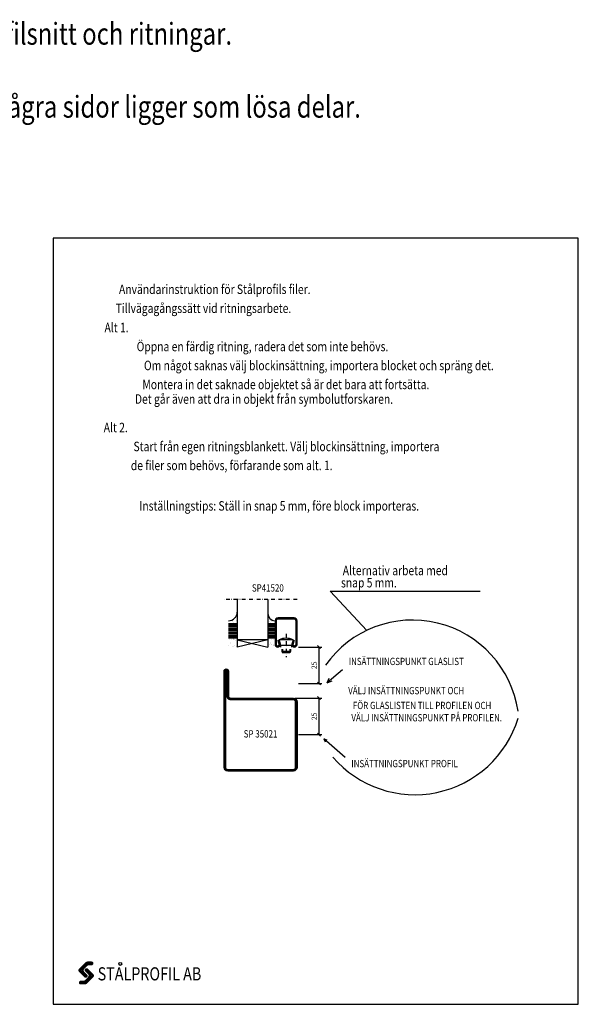
# Model space of a CAD drawing. Extents: x -600 to 543, y 110 to 830.
# Drawn here: x 160 to 543, y 125 to 800 of the extents above; entities that cross this region are included whole.
import ezdxf
from ezdxf.enums import TextEntityAlignment as Align

# ---------------------------------------------------------------- set-up
doc = ezdxf.new("R2010")
doc.units = 0
doc.header["$LTSCALE"] = 5
doc.header["$MEASUREMENT"] = 0
doc.header["$PDMODE"] = 35
doc.linetypes.add('DASHDOT', pattern=[1, 0.5, -0.25, 0, -0.25])
doc.layers.get('0').update_dxf_attribs({"linetype": 'CONTINUOUS'})
doc.layers.get('DEFPOINTS').update_dxf_attribs({"linetype": 'CONTINUOUS'})
for name, color, linetype in [('CENTRUM', 3, 'DASHDOT'), ('GLAS_MED_FOGNING', 2, 'CONTINUOUS'), ('RAM', 5, 'CONTINUOUS'), ('SPKONTUR', 7, 'CONTINUOUS'), ('STALPROFIL', 1, 'CONTINUOUS'), ('TEXT', 6, 'CONTINUOUS')]:
    doc.layers.add(name, color=color, linetype=linetype)
doc.styles.add('ROMANS', font='romans', dxfattribs={"width": 0.8})
doc.dimstyles.get("Standard").update_dxf_attribs({"dimtxt": 0.18, "dimasz": 0.18, "dimexe": 0.18, "dimexo": 0.0625, "dimgap": 0.09, "dimtad": 0, "dimtih": 1, "dimtoh": 1, "dimdec": 4, "dimzin": 0, "dimtxsty": 'STANDARD', "dimcen": 0.09, "dimazin": 3, "dimtfac": 1, "dimtdec": 4, "dimtofl": 0, "dimtmove": 0, "dimatfit": 3, "dimtolj": 1, "dimtzin": 0})

# ---------------------------------------------------------------- blocks, each defined once
blk = doc.blocks.new('*X15')
at = {"color": 0}
for p, q in [((-46.25, 30.16), (-46.25, 30.16)), ((-45.73, 28.12), (-45.73, 28.12)), ((-45.64, 27.51), (-45.64, 27.51)), ((-45.21, 30.3), (-45.21, 30.3)), ((-43.58, 30.51), (-43.58, 30.51)), ((-43.29, 29.99), (-43.29, 29.99)), ((-43.26, 30.12), (-43.26, 30.12)), ((-43.03, 30.19), (-43.03, 30.19)), ((-42.45, 29.46), (-42.45, 29.46)), ((-41.27, 28.29), (-41.27, 28.29)), ((-46.91, 26.2), (-46.91, 26.2)), ((-44.41, 25.22), (-44.41, 25.22)), ((-43.37, 25.36), (-43.37, 25.36)), ((-42.91, 26.33), (-42.91, 26.33)), ((-41.74, 25.57), (-41.74, 25.57))]:
    blk.add_line(p, q, dxfattribs=at)
blk = doc.blocks.new('*X13')
at = {"color": 0}
for p, q in [((-44.26, 42.55), (-44.26, 42.55)), ((-43.41, 41.75), (-43.41, 41.75)), ((-41.91, 45.03), (-41.91, 45.03)), ((-41.89, 41.09), (-41.89, 41.09)), ((-41.54, 43.07), (-41.54, 43.07)), ((-41.17, 42.74), (-41.17, 42.74)), ((-41.07, 44.49), (-41.07, 44.49)), ((-41.02, 46.38), (-41.02, 46.38))]:
    blk.add_line(p, q, dxfattribs=at)
blk = doc.blocks.new('*X16')
at = {"color": 0}
for p, q in [((-34.89, 29.71), (-34.89, 29.71)), ((-33.19, 27.53), (-33.19, 27.53)), ((-33.15, 28.12), (-33.15, 28.12)), ((-32.51, 30.36), (-32.51, 30.36)), ((-30.97, 26.99), (-30.97, 26.99)), ((-30.84, 30.02), (-30.84, 30.02)), ((-33.64, 26.64), (-33.64, 26.64)), ((-32.6, 26.78), (-32.6, 26.78)), ((-32.39, 26.5), (-32.39, 26.5)), ((-31.15, 26.29), (-31.15, 26.29)), ((-30.79, 25.96), (-30.79, 25.96)), ((-29.22, 25.01), (-29.22, 25.01))]:
    blk.add_line(p, q, dxfattribs=at)
blk = doc.blocks.new('*X14')
at = {"color": 0}
for p, q in [((-34.84, 44.5), (-34.84, 44.5)), ((-33.79, 42.16), (-33.79, 42.16)), ((-33.42, 42.9), (-33.42, 42.9)), ((-32.89, 41.92), (-32.89, 41.92)), ((-32.75, 42.29), (-32.75, 42.29)), ((-31.8, 42.57), (-31.8, 42.57)), ((-31.43, 41.07), (-31.43, 41.07)), ((-31.12, 42.51), (-31.12, 42.51))]:
    blk.add_line(p, q, dxfattribs=at)
blk = doc.blocks.new('GLAS21-6X5DK')
at = {"layer": 'GLAS_MED_FOGNING'}
for p, q in [((9, 49), (9, 30)), ((30, 49), (30, 30)), ((9, 41), (3, 41)), ((35, 41), (30, 41)), ((9, 40), (3, 40)), ((9, 39), (3, 39)), ((9, 38), (3, 38)), ((9, 37), (3, 37)), ((9, 36), (3, 36)), ((9, 35), (3, 35)), ((9, 34), (3, 34)), ((35, 40), (30, 40)), ((35, 39), (30, 39)), ((35, 38), (30, 38)), ((35, 37), (30, 37)), ((35, 36), (30, 36)), ((35, 35), (30, 35)), ((35, 34), (30, 34)), ((9, 33), (3, 33)), ((9, 32), (3, 32)), ((9, 31), (3, 31)), ((30, 30), (9, 25)), ((9, 30), (30, 25)), ((30, 30), (9, 30)), ((9, 30), (9, 25)), ((35, 33), (30, 33)), ((35, 32), (30, 32)), ((35, 31), (30, 31)), ((30, 30), (30, 25))]:
    blk.add_line(p, q, dxfattribs=at)
for centre, radius, start, end in [((3, 49), 6, 270, 0), ((35, 48), 5, 180, 270)]:
    blk.add_arc(centre, radius, start, end, dxfattribs=at)
for name, p in [('*X13', (50, 0)), ('*X14', (65, 0)), ('*X15', (50, 0)), ('*X16', (65, 0))]:
    blk.add_blockref(name, p, dxfattribs=at)
blk = doc.blocks.new('SP40020')
at = {"layer": 'CENTRUM'}
blk.add_line((-13, 34.07), (-13, 18), dxfattribs=at)
at = {"layer": 'GLAS_MED_FOGNING'}
for p, q in [((-8.2, 30), (-17.8, 30)), ((-17.8, 30), (-16.73, 26)), ((-8.2, 30), (-9.27, 26)), ((-9.27, 26), (-16.73, 26)), ((-16.73, 26), (-16.73, 25)), ((-16, 23.5), (-16, 22)), ((-10, 22), (-16, 22)), ((-16, 22), (-15.5, 21)), ((-15.5, 23.5), (-15.5, 21)), ((-10.5, 21), (-15.5, 21)), ((-10.5, 23.5), (-10.5, 21)), ((-10, 22), (-10.5, 21)), ((-10, 23.5), (-10, 22)), ((-9.27, 26), (-9.27, 25))]:
    blk.add_line(p, q, dxfattribs=at)
blk.add_arc((-13, 18.93), 12.07, 66.54451, 113.45549, dxfattribs=at)
blk = doc.blocks.new('SP41520')
at = {"layer": 'SPKONTUR'}
blk.add_lwpolyline([(-2.63, 30), (-3.5, 26.75, 0.41423), (-1.75, 25, 0.414213), (0, 26.75), (0, 43, 0.414214), (-2, 45), (-7.5, 45), (-13, 45, 0.414214), (-15, 43), (-15, 26.75, 0.414213), (-13.25, 25, 0.41423), (-11.5, 26.75), (-12.37, 30)], format="xyb", dxfattribs=at)
at = {"layer": 'STALPROFIL', "const_width": 1.25}
blk.add_lwpolyline([(-2.03, 29.84), (-2.87, 26.68, 0.395246), (-1.75, 25.62, 0.414213), (-0.62, 26.75), (-0.62, 43, 0.414214), (-2, 44.38), (-13, 44.38, 0.414214), (-14.38, 43), (-14.38, 26.75, 0.414213), (-13.25, 25.62, 0.395246), (-12.13, 26.68), (-12.97, 29.84)], format="xyb", dxfattribs=at)
at = {"layer": 'GLAS_MED_FOGNING'}
blk.add_blockref('SP40020', (5.5, 0), dxfattribs=at)
blk = doc.blocks.new('50_SP41520DK')
at = {"layer": 'CENTRUM'}
blk.add_lwpolyline([(0, 57.5), (-20, 57.5), (-41, 57.5), (-50, 57.5)], dxfattribs=at)
at = {"layer": 'GLAS_MED_FOGNING'}
for p, q in [((-41, 57.5), (-41, 49)), ((-20, 57.5), (-20, 49))]:
    blk.add_line(p, q, dxfattribs=at)
for name, p in [('GLAS21-6X5DK', (-50, 0)), ('SP41520', (0, 0))]:
    blk.add_blockref(name, p)
blk = doc.blocks.new('SP35021')
at = {"layer": 'SPKONTUR'}
blk.add_lwpolyline([(-47, 43.501), (-47, 26.5, 0.4142136), (-45.5, 25), (-2.5, 25, -0.4142136), (0, 22.5), (0, -22.5, -0.4142136), (-2.5, -25), (-47.5, -25, -0.4142136), (-50, -22.5), (-50, 43.5, -0.4142136), (-48.5, 45), (-48.499, 45, -0.4142136)], format="xyb", close=True, dxfattribs=at)
at = {"layer": 'STALPROFIL', "const_width": 1.5}
blk.add_lwpolyline([(-47.75, 43.501), (-47.75, 26.5, 0.4142136), (-45.5, 24.25), (-2.5, 24.25, -0.4142136), (-0.75, 22.5), (-0.75, -22.5, -0.4142136), (-2.5, -24.25), (-47.5, -24.25, -0.4142136), (-49.25, -22.5), (-49.25, 43.5, -0.4142136), (-48.499, 44.25, -0.4142136)], format="xyb", close=True, dxfattribs=at)
blk = doc.blocks.new('*D22')
at = {"color": 0, "linetype": 'BYBLOCK'}
for p, q in [((356, 405), (372, 405)), ((371, 404), (369, 406)), ((370, 405), (370, 380)), ((356, 380), (372, 380)), ((371, 379), (369, 381))]:
    blk.add_line(p, q, dxfattribs=at)
at = {"layer": 'DEFPOINTS', "color": 0, "linetype": 'BYBLOCK'}
for p in [(355, 405), (355, 380), (370, 380)]:
    blk.add_point(p, dxfattribs=at)
at = {"color": 6, "linetype": 'BYBLOCK', "insert": (366.75, 392.5), "char_height": 3.5, "attachment_point": 5, "rotation": 90}
blk.add_mtext('\\A1;25', dxfattribs=at)
blk = doc.blocks.new('*D21')
at = {"color": 0, "linetype": 'BYBLOCK'}
for p, q in [((353.5, 370), (372, 370)), ((371, 369), (369, 371)), ((370, 370), (370, 345)), ((356, 345), (372, 345)), ((371, 344), (369, 346))]:
    blk.add_line(p, q, dxfattribs=at)
at = {"layer": 'DEFPOINTS', "color": 0, "linetype": 'BYBLOCK'}
for p in [(352.5, 370), (355, 345), (370, 345)]:
    blk.add_point(p, dxfattribs=at)
at = {"color": 6, "linetype": 'BYBLOCK', "insert": (366.75, 357.5), "char_height": 3.5, "attachment_point": 5, "rotation": 90}
blk.add_mtext('\\A1;25', dxfattribs=at)

msp = doc.modelspace()

# ---------------------------------------------------------------- linework, layer by layer
at = {"layer": 'GLAS_MED_FOGNING'}
for p, q in [((372.82625, 408.17797), (475.58265, 408.17797)), ((397.93415, 381.23015), (372.82625, 408.17797)), ((381.14081, 354.44445), (370.76347, 345.55556)), ((370.76347, 345.55556), (372.0919, 348.73038)), ((370.76347, 345.55556), (374.21496, 346.87395)), ((383.11745, 294.19753), (368.29268, 307.03704)), ((368.29268, 307.03704), (370.36133, 306.44515)), ((368.29268, 307.03704), (369.2144, 305.10796))]:
    msp.add_line(p, q, dxfattribs=at)
for centre, radius, start, end in [((429.2082, 315.29272), 73.19095, 8.36517845, 144.70882624), ((430.73914, 342.89068), 74.09829, 220.63821746, 343.05502185)]:
    msp.add_arc(centre, radius, start, end, dxfattribs=at)
at = {"layer": 'RAM', "color": 5}
msp.add_lwpolyline([(542.87399, 125.15709), (542.87399, 650.15709), (182.87399, 650.15709), (182.87399, 125.15709)], close=True, dxfattribs=at)
at = {"layer": 'TEXT', "color": 1}
for points, const_width in [([(204.73292, 144.1847, 1.00000018), (205.65216, 145.10394), (203.70988, 147.04622, -0.414213563), (203.70988, 149.80394), (205.87912, 151.97317, -0.198912368), (207.25797, 152.54432), (209.14254, 152.54432, 1), (209.14254, 153.84432), (206.18102, 153.84432, 0.198912368), (205.7214, 153.65394), (200.95216, 148.8847, 0.414213562), (200.95216, 147.96546)], 1.3), ([(206.15026, 149.04432, 1), (205.23102, 148.12508), (207.1733, 146.18279, -0.414213563), (207.1733, 143.42508), (205.00406, 141.25584, -0.198912368), (203.62521, 140.6847), (201.74064, 140.6847, 0.999999968), (201.74064, 139.3847), (204.70216, 139.3847, 0.198912368), (205.16178, 139.57508), (209.93102, 144.34432, 0.414213562), (209.93102, 145.26355)], 1.3), ([(205.15719, 144.60896, 1.000000849), (205.2279, 144.67967), (203.28561, 146.62195, -0.414213563), (203.28561, 150.2282), (205.45485, 152.39744, -0.198912368), (207.25797, 153.14432), (209.14254, 153.14432, 0.999999641), (209.14254, 153.24432), (206.18102, 153.24432, 0.198912368), (206.14566, 153.22967), (201.37642, 148.46043, 0.414213562), (201.37642, 148.38972)], 0.8), ([(205.72599, 148.62005, 1.000000675), (205.65528, 148.54934), (207.59757, 146.60706, -0.414213563), (207.59757, 143.00081), (205.42833, 140.83157, -0.198912368), (203.62521, 140.0847), (201.74064, 140.0847, 1), (201.74064, 139.9847), (204.70216, 139.9847, 0.198912368), (204.73752, 139.99934), (209.50675, 144.76858, 0.414213562), (209.50675, 144.83929)], 0.8)]:
    msp.add_lwpolyline(points, format="xyb", close=True, dxfattribs=dict(at, const_width=const_width))
msp.add_circle((228.76329, 152.83983), 1.02113, dxfattribs=at)

# ---------------------------------------------------------------- block references
for name, p in [('50_SP41520DK', (350, 345)), ('SP35021', (350, 310))]:
    msp.add_blockref(name, p)

# ---------------------------------------------------------------- texts
at = {"layer": 'TEXT', "style": 'ROMANS', "width": 0.8}
for s, height, p in [('De flesta sidor följer katalogens sidnummer, detta gäller de sidor som innehåller profilsnitt och ritningar.', 15, (-92.14651, 782.78152)), ('På de flesta sidor är detaljerna ihopsatta till block med fasta insättningspunkter, några sidor ligger som lösa delar.', 15, (-39.61735, 732.78152)), ('Användarinstruktion för Stålprofils filer.', 6.5, (293.60612, 611.93189)), ('Tillvägagångssätt vid ritningsarbete.', 6.5, (285.86412, 598.93189)), ('Alt 1.', 6.5, (226.28193, 585.71344)), ('Öppna en färdig ritning, radera det som inte behövs. ', 6.5, (327.12974, 572.71344)), ('Om något saknas välj blockinsättning, importera blocket och spräng det.', 6.5, (365.0138, 559.71344)), ('Montera in det saknade objektet så är det bara att fortsätta.', 6.5, (342.3616, 546.71344)), ('Det går även att dra in objekt från symbolutforskaren.', 6.5, (327.3616, 536.71344)), ('Alt 2.', 6.5, (225.72397, 517.21344)), ('Start från egen ritningsblankett. Välj blockinsättning, importera', 6.5, (342.75279, 504.21344)), ('de filer som behövs, förfarande som alt. 1.', 6.5, (305.23109, 491.21344)), ('Inställningstips: Ställ in snap 5 mm, före block importeras.', 6.5, (337.79859, 463.49222)), ('Alternativ arbeta med', 6.5, (417.42151, 419.22132)), ('SP41520', 5, (330, 408)), ('snap 5 mm.', 6.5, (399.28803, 410.8582)), (' INSÄTTNINGSPUNKT GLASLIST', 5, (424.2845, 357.63992)), ('VÄLJ INSÄTTNINGSPUNKT OCH', 5, (424.89548, 337.63992)), ('FÖR GLASLISTEN TILL PROFILEN OCH', 5, (435.77985, 327.47188)), ('VÄLJ INSÄTTNINGSPUNKT PÅ PROFILEN.', 5, (438.91452, 319.04938)), ('%%USP 35021', 5, (325, 308)), ('INSÄTTNINGSPUNKT PROFIL', 5, (423.79034, 287.63992))]:
    msp.add_text(s, height=height, dxfattribs=at).set_placement(p, align=Align.CENTER)
at = {"layer": 'TEXT', "color": 1, "style": 'ROMANS', "width": 0.8}
msp.add_text('STALPROFIL AB', height=9, dxfattribs=at).set_placement((213.32874, 141.54432))

# ---------------------------------------------------------------- dimensions: what is measured, and where the dimension line sits
at = {"layer": 'GLAS_MED_FOGNING'}
for base, p1, p2, picture, middle in [((365, 345), (350, 370), (350, 345), '*D22', (361.75, 357.5)), ((365, 310), (347.5, 335), (350, 310), '*D21', (361.75, 322.5))]:
    dim = msp.add_linear_dim(base=base, p1=p1, p2=p2, angle=90, dimstyle='STANDARD', override={"dimtxt": 3.5, "dimasz": 0, "dimexe": 2, "dimexo": 1, "dimgap": 1.5, "dimtad": 1, "dimtih": 0, "dimtoh": 0, "dimzin": 8, "dimtsz": 1, "dimcen": 2.5, "dimclrt": 6, "dimtofl": 1}, dxfattribs=at)
    dim.commit()
    dim.dimension.update_dxf_attribs({"geometry": picture, "text_midpoint": middle, "insert": (-5, -35)})

doc.saveas('drawing.dxf')
